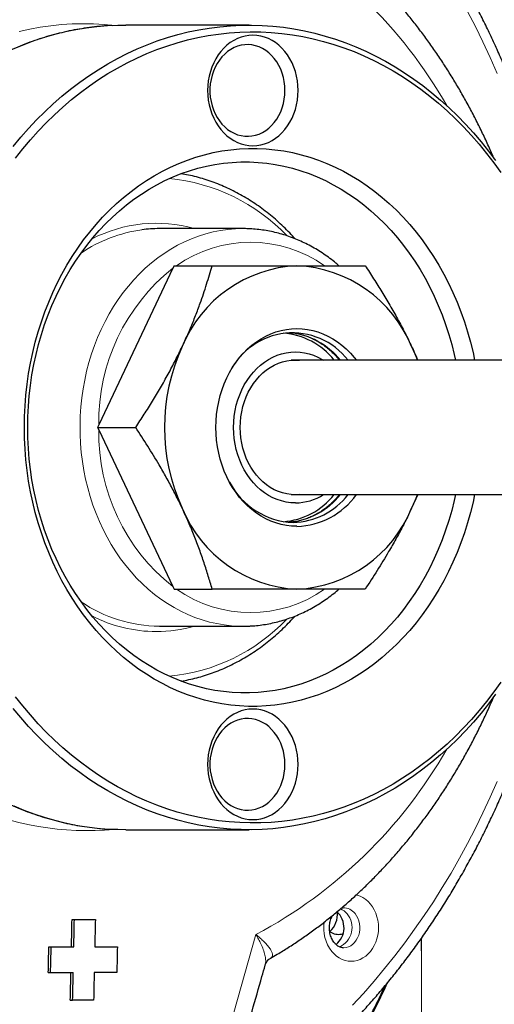
# Model space of a CAD drawing. Units: millimetres. Extents: x 180 to 1986, y 168 to 1461.
# Drawn here: x 1351 to 1387, y 250 to 323 of the extents above; entities that cross this region are included whole.
import ezdxf

# ---------------------------------------------------------------- set-up
doc = ezdxf.new("R2010")
doc.units = ezdxf.units.MM

msp = doc.modelspace()

# ---------------------------------------------------------------- linework, layer by layer
at = {"color": 7, "linetype": 'Continuous', "lineweight": 25}
for p, q in [((1368.472, 322.552), (1359.339, 322.552)), ((1368.013, 307.452), (1361.819, 307.452)), ((1362.908, 304.702), (1362.823, 304.516)), ((1362.908, 304.702), (1365.738, 304.702)), ((1362.823, 304.516), (1357.324, 292.889)), ((1404.365, 297.687), (1371.596, 297.687)), ((1357.324, 292.889), (1357.233, 292.702)), ((1357.233, 292.702), (1360.063, 292.702)), ((1357.233, 292.702), (1357.324, 292.516)), ((1357.324, 292.516), (1362.823, 280.889)), ((1371.596, 287.717), (1404.365, 287.717)), ((1381.002, 287.717), (1380.541, 286.702)), ((1362.823, 280.889), (1362.908, 280.702)), ((1362.908, 280.702), (1365.738, 280.702)), ((1361.819, 277.952), (1368.013, 277.952)), ((1359.339, 262.852), (1368.472, 262.852)), ((1355.341, 256.202), (1355.513, 256.202)), ((1355.513, 256.202), (1357.069, 256.202)), ((1353.617, 254.152), (1353.789, 254.152)), ((1353.789, 254.152), (1355.471, 254.152)), ((1357.027, 254.152), (1358.704, 254.152)), ((1369.667, 252.814), (1369.665, 252.806)), ((1370.069, 253.324), (1370.075, 253.326)), ((1353.576, 252.252), (1353.748, 252.252)), ((1353.748, 252.252), (1355.43, 252.252)), ((1358.663, 252.252), (1356.986, 252.252)), ((1355.211, 250.202), (1355.383, 250.202)), ((1356.94, 250.202), (1355.383, 250.202))]:
    msp.add_line(p, q, dxfattribs=at)
at = {"color": 8, "linetype": 'Continuous', "lineweight": 18}
msp.add_line((1381.275, 247.185), (1381.275, 254.813), dxfattribs=at)
at = {"color": 8, "linetype": 'Continuous', "lineweight": 18, "flags": 128}
for points in [[(1386.882, 318.97), (1386.367, 320.142), (1385.829, 321.299), (1385.269, 322.441), (1384.688, 323.566)], [(1351.038, 320.779), (1351.783, 321.091), (1352.536, 321.374), (1353.296, 321.626), (1354.063, 321.849), (1354.835, 322.041), (1355.611, 322.203), (1356.392, 322.335), (1357.175, 322.435), (1357.961, 322.505), (1358.313, 322.526)], [(1351.427, 322.076), (1352.204, 322.249), (1352.986, 322.393), (1353.772, 322.505), (1354.559, 322.587), (1355.349, 322.637), (1356.139, 322.657), (1356.93, 322.645), (1357.72, 322.602), (1358.466, 322.533)], [(1367.485, 277.966), (1367.183, 277.987), (1366.631, 278.049), (1366.082, 278.142), (1365.537, 278.265), (1364.998, 278.419), (1364.464, 278.603), (1363.939, 278.816), (1363.421, 279.059), (1362.914, 279.33), (1362.417, 279.63), (1361.932, 279.957), (1361.46, 280.31), (1361.001, 280.69), (1360.557, 281.095), (1360.129, 281.525), (1359.718, 281.978), (1359.324, 282.453), (1358.948, 282.951), (1358.591, 283.468), (1358.254, 284.005), (1357.938, 284.56), (1357.643, 285.133), (1357.37, 285.721), (1357.119, 286.324), (1356.891, 286.941), (1356.686, 287.569), (1356.505, 288.209), (1356.348, 288.858), (1356.216, 289.514), (1356.109, 290.178), (1356.027, 290.847), (1355.97, 291.52), (1355.938, 292.195), (1355.931, 292.871), (1355.95, 293.547), (1355.995, 294.222), (1356.065, 294.893), (1356.159, 295.559), (1356.279, 296.22), (1356.424, 296.873), (1356.592, 297.517), (1356.785, 298.151), (1357.002, 298.774), (1357.241, 299.384), (1357.504, 299.979), (1357.788, 300.56), (1358.094, 301.124), (1358.42, 301.67), (1358.767, 302.198), (1359.134, 302.705), (1359.519, 303.192), (1359.922, 303.656), (1360.341, 304.098), (1360.777, 304.515), (1361.229, 304.907), (1361.694, 305.274), (1362.173, 305.615), (1362.664, 305.928), (1363.166, 306.214), (1363.679, 306.471), (1364.2, 306.699), (1364.73, 306.897), (1365.267, 307.066), (1365.809, 307.205), (1366.356, 307.313), (1366.906, 307.39), (1367.459, 307.437), (1368.013, 307.452)], [(1376.141, 249.825), (1376.956, 250.709), (1377.753, 251.617), (1378.532, 252.546), (1379.294, 253.498), (1380.037, 254.471), (1380.761, 255.465), (1381.466, 256.48), (1382.151, 257.514), (1382.816, 258.568), (1383.461, 259.64), (1384.085, 260.731), (1384.688, 261.839), (1385.269, 262.964), (1385.829, 264.105), (1386.367, 265.262), (1386.882, 266.435)], [(1358.264, 262.881), (1357.961, 262.9), (1357.175, 262.969), (1356.392, 263.07), (1355.611, 263.201), (1354.835, 263.363), (1354.063, 263.556), (1353.296, 263.778), (1352.536, 264.031), (1351.783, 264.313), (1351.038, 264.625)], [(1376.419, 258.02), (1376.5, 258), (1376.719, 257.923), (1376.93, 257.816), (1377.13, 257.681), (1377.316, 257.52), (1377.486, 257.335), (1377.638, 257.127), (1377.77, 256.9), (1377.88, 256.656), (1377.967, 256.399), (1378.03, 256.132), (1378.069, 255.857), (1378.081, 255.579), (1378.069, 255.301), (1378.03, 255.027), (1377.967, 254.759), (1377.88, 254.502), (1377.77, 254.258), (1377.638, 254.031), (1377.486, 253.824), (1377.316, 253.638), (1377.13, 253.477), (1376.93, 253.342), (1376.719, 253.236), (1376.5, 253.159), (1376.275, 253.112), (1376.048, 253.097), (1375.82, 253.112), (1375.595, 253.159), (1375.376, 253.236), (1375.165, 253.342), (1374.966, 253.477), (1374.78, 253.638), (1374.61, 253.824), (1374.61, 253.824)], [(1375.453, 254.097), (1375.506, 254.097), (1375.683, 254.116), (1375.855, 254.167), (1376.02, 254.248), (1376.173, 254.358), (1376.311, 254.493), (1376.432, 254.652), (1376.532, 254.83), (1376.611, 255.024), (1376.665, 255.23), (1376.694, 255.444), (1376.697, 255.66), (1376.674, 255.875), (1376.626, 256.084), (1376.554, 256.281), (1376.459, 256.464), (1376.343, 256.628)], [(1368.986, 255.075), (1368.439, 253.15), (1367.891, 251.225), (1367.34, 249.301), (1366.786, 247.376), (1366.231, 245.452), (1365.674, 243.528), (1365.114, 241.604), (1364.552, 239.68)]]:
    msp.add_lwpolyline(points, dxfattribs=at)
at = {"color": 7, "linetype": 'Continuous', "lineweight": 25, "flags": 128}
for points in [[(1350.974, 313.553), (1351.534, 314.23), (1352.111, 314.885), (1352.705, 315.517), (1353.315, 316.125), (1353.941, 316.709), (1354.582, 317.268), (1355.237, 317.802), (1355.907, 318.309), (1356.589, 318.79), (1357.283, 319.244), (1357.99, 319.67), (1358.707, 320.069), (1359.434, 320.438), (1360.171, 320.779), (1360.916, 321.091), (1361.669, 321.374), (1362.429, 321.626), (1363.196, 321.849), (1363.968, 322.041), (1364.744, 322.203), (1365.525, 322.335), (1366.308, 322.435), (1367.094, 322.505), (1367.881, 322.544), (1368.669, 322.551), (1369.457, 322.528), (1370.243, 322.474), (1371.028, 322.389), (1371.81, 322.273), (1372.589, 322.126), (1373.363, 321.949), (1374.132, 321.742), (1374.896, 321.504), (1375.652, 321.236), (1376.402, 320.939), (1377.143, 320.613), (1377.875, 320.257), (1378.597, 319.873), (1379.309, 319.461), (1380.009, 319.021), (1380.698, 318.553), (1381.374, 318.059), (1382.036, 317.538), (1382.685, 316.992), (1383.318, 316.42), (1383.936, 315.824), (1384.539, 315.204), (1385.124, 314.561), (1385.692, 313.894), (1386.242, 313.206), (1386.774, 312.497)], [(1358.313, 322.526), (1358.748, 322.544), (1359.339, 322.552)], [(1351.147, 312.682), (1351.689, 313.371), (1352.25, 314.039), (1352.827, 314.683), (1353.422, 315.305), (1354.032, 315.902), (1354.659, 316.475), (1355.3, 317.023), (1355.956, 317.545), (1356.625, 318.04), (1357.307, 318.509), (1358.001, 318.95), (1358.707, 319.364), (1359.423, 319.749), (1360.149, 320.106), (1360.884, 320.433), (1361.628, 320.732), (1362.379, 321), (1363.137, 321.239), (1363.901, 321.447), (1364.67, 321.625), (1365.443, 321.772), (1366.22, 321.888), (1366.999, 321.974), (1367.781, 322.028), (1368.563, 322.051), (1369.346, 322.044), (1370.128, 322.005), (1370.908, 321.935), (1371.687, 321.834), (1372.462, 321.702), (1373.233, 321.54), (1374, 321.347), (1374.761, 321.123), (1375.515, 320.87), (1376.263, 320.586), (1377.002, 320.273), (1377.733, 319.931), (1378.454, 319.56), (1379.165, 319.161), (1379.865, 318.733), (1380.553, 318.278), (1381.229, 317.796), (1381.891, 317.287), (1382.54, 316.752), (1383.174, 316.192), (1383.792, 315.606), (1384.395, 314.997), (1384.981, 314.364), (1385.55, 313.708), (1386.101, 313.029), (1386.634, 312.329), (1387.148, 311.609)], [(1372.117, 317.702), (1372.105, 318.06), (1372.066, 318.414), (1372.003, 318.763), (1371.915, 319.105), (1371.803, 319.435), (1371.667, 319.752), (1371.51, 320.054), (1371.332, 320.338), (1371.134, 320.601), (1370.918, 320.843), (1370.685, 321.061), (1370.438, 321.253), (1370.178, 321.418), (1369.907, 321.555), (1369.628, 321.663), (1369.342, 321.74), (1369.051, 321.787), (1368.759, 321.802), (1368.466, 321.787), (1368.176, 321.74), (1367.89, 321.663), (1367.61, 321.555), (1367.339, 321.418), (1367.08, 321.253), (1366.832, 321.061), (1366.6, 320.843), (1366.384, 320.601), (1366.186, 320.338), (1366.008, 320.054), (1365.85, 319.752), (1365.715, 319.435), (1365.603, 319.105), (1365.515, 318.763), (1365.451, 318.414), (1365.413, 318.06), (1365.4, 317.702), (1365.413, 317.345), (1365.451, 316.99), (1365.515, 316.641), (1365.603, 316.3), (1365.715, 315.97), (1365.85, 315.652), (1366.008, 315.351), (1366.186, 315.067), (1366.384, 314.803), (1366.6, 314.562), (1366.832, 314.344), (1367.08, 314.152), (1367.339, 313.986), (1367.61, 313.85), (1367.89, 313.742), (1368.176, 313.665), (1368.466, 313.618), (1368.759, 313.602), (1369.051, 313.618), (1369.342, 313.665), (1369.628, 313.742), (1369.907, 313.85), (1370.178, 313.986), (1370.438, 314.152), (1370.685, 314.344), (1370.918, 314.562), (1371.134, 314.803), (1371.332, 315.067), (1371.51, 315.351), (1371.667, 315.652), (1371.803, 315.97), (1371.915, 316.3), (1372.003, 316.641), (1372.066, 316.99), (1372.105, 317.345), (1372.117, 317.702)], [(1371.142, 317.702), (1371.129, 318.03), (1371.091, 318.356), (1371.026, 318.675), (1370.937, 318.984), (1370.823, 319.282), (1370.687, 319.566), (1370.529, 319.831), (1370.35, 320.077), (1370.153, 320.301), (1369.939, 320.5), (1369.711, 320.674), (1369.47, 320.819), (1369.218, 320.936), (1368.958, 321.022), (1368.693, 321.078), (1368.425, 321.101), (1368.156, 321.093), (1367.888, 321.054), (1367.626, 320.983), (1367.37, 320.881), (1367.123, 320.75), (1366.888, 320.591), (1366.666, 320.404), (1366.461, 320.192), (1366.273, 319.957), (1366.104, 319.701), (1365.957, 319.426), (1365.832, 319.135), (1365.73, 318.831), (1365.653, 318.516), (1365.601, 318.194), (1365.575, 317.867), (1365.575, 317.538), (1365.601, 317.211), (1365.653, 316.889), (1365.73, 316.574), (1365.832, 316.27), (1365.957, 315.979), (1366.104, 315.704), (1366.273, 315.448), (1366.461, 315.213), (1366.666, 315.001), (1366.888, 314.814), (1367.123, 314.654), (1367.37, 314.523), (1367.626, 314.422), (1367.888, 314.351), (1368.156, 314.311), (1368.425, 314.303), (1368.693, 314.327), (1368.958, 314.382), (1369.218, 314.469), (1369.47, 314.585), (1369.711, 314.731), (1369.939, 314.904), (1370.153, 315.104), (1370.35, 315.327), (1370.529, 315.573), (1370.687, 315.839), (1370.823, 316.122), (1370.937, 316.42), (1371.026, 316.73), (1371.091, 317.049), (1371.129, 317.374), (1371.142, 317.702)], [(1351.802, 292.702), (1351.815, 293.505), (1351.853, 294.306), (1351.917, 295.105), (1352.006, 295.901), (1352.12, 296.691), (1352.259, 297.476), (1352.423, 298.253), (1352.612, 299.023), (1352.825, 299.782), (1353.062, 300.531), (1353.322, 301.268), (1353.606, 301.992), (1353.912, 302.703), (1354.241, 303.398), (1354.592, 304.077), (1354.964, 304.739), (1355.357, 305.383), (1355.769, 306.008), (1356.202, 306.613), (1356.653, 307.197), (1357.123, 307.759), (1357.61, 308.298), (1358.113, 308.814), (1358.633, 309.306), (1359.168, 309.773), (1359.718, 310.214), (1360.281, 310.629), (1360.856, 311.017), (1361.444, 311.377), (1362.043, 311.709), (1362.651, 312.013), (1363.269, 312.288), (1363.896, 312.533), (1364.529, 312.748), (1365.169, 312.933), (1365.814, 313.088), (1366.464, 313.212), (1367.117, 313.305), (1367.773, 313.367), (1368.43, 313.398), (1369.088, 313.398), (1369.745, 313.367), (1370.4, 313.305), (1371.054, 313.212), (1371.703, 313.088), (1372.349, 312.933), (1372.988, 312.748), (1373.622, 312.533), (1374.248, 312.288), (1374.866, 312.013), (1375.475, 311.709), (1376.074, 311.377), (1376.661, 311.017), (1377.237, 310.629), (1377.8, 310.214), (1378.349, 309.773), (1378.884, 309.306), (1379.404, 308.814), (1379.908, 308.298), (1380.395, 307.759), (1380.865, 307.197), (1381.316, 306.613), (1381.748, 306.008), (1382.161, 305.383), (1382.554, 304.739), (1382.926, 304.077), (1383.276, 303.398), (1383.605, 302.703), (1383.912, 301.992), (1384.195, 301.268), (1384.456, 300.531), (1384.693, 299.782), (1384.906, 299.023), (1385.094, 298.253), (1385.216, 297.687)], [(1352.048, 292.702), (1352.061, 293.486), (1352.099, 294.267), (1352.163, 295.047), (1352.252, 295.823), (1352.366, 296.594), (1352.505, 297.358), (1352.669, 298.116), (1352.858, 298.864), (1353.07, 299.603), (1353.307, 300.332), (1353.567, 301.048), (1353.851, 301.75), (1354.157, 302.439), (1354.485, 303.112), (1354.835, 303.769), (1355.206, 304.408), (1355.597, 305.029), (1356.009, 305.63), (1356.439, 306.211), (1356.888, 306.77), (1357.355, 307.307), (1357.84, 307.821), (1358.34, 308.311), (1358.856, 308.777), (1359.387, 309.217), (1359.932, 309.631), (1360.49, 310.018), (1361.06, 310.378), (1361.641, 310.71), (1362.233, 311.013), (1362.834, 311.288), (1363.443, 311.533), (1364.06, 311.748), (1364.684, 311.933), (1365.313, 312.088), (1365.946, 312.212), (1366.584, 312.305), (1367.223, 312.367), (1367.864, 312.398), (1368.506, 312.398), (1369.147, 312.367), (1369.787, 312.305), (1370.424, 312.212), (1371.058, 312.088), (1371.687, 311.933), (1372.31, 311.748), (1372.927, 311.533), (1373.537, 311.288), (1374.138, 311.013), (1374.729, 310.71), (1375.311, 310.378), (1375.881, 310.018), (1376.438, 309.631), (1376.983, 309.217), (1377.514, 308.777), (1378.03, 308.311), (1378.531, 307.821), (1379.015, 307.307), (1379.482, 306.77), (1379.931, 306.211), (1380.362, 305.63), (1380.773, 305.029), (1381.165, 304.408), (1381.536, 303.769), (1381.886, 303.112), (1382.214, 302.439), (1382.52, 301.75), (1382.803, 301.048), (1383.063, 300.332), (1383.3, 299.603), (1383.513, 298.864), (1383.701, 298.116), (1383.797, 297.687)], [(1372.028, 285.364), (1371.635, 285.379), (1371.244, 285.426), (1370.855, 285.505), (1370.472, 285.614), (1370.096, 285.753), (1369.728, 285.922), (1369.369, 286.12), (1369.022, 286.347), (1368.688, 286.6), (1368.369, 286.88), (1368.065, 287.185), (1367.777, 287.513), (1367.508, 287.864), (1367.259, 288.235), (1367.03, 288.625), (1366.822, 289.033), (1366.637, 289.457), (1366.474, 289.894), (1366.336, 290.343), (1366.222, 290.803), (1366.132, 291.271), (1366.068, 291.744), (1366.03, 292.222), (1366.017, 292.702), (1366.03, 293.182), (1366.068, 293.66), (1366.132, 294.134), (1366.222, 294.602), (1366.336, 295.061), (1366.474, 295.511), (1366.637, 295.948), (1366.822, 296.372), (1367.03, 296.779), (1367.259, 297.17), (1367.508, 297.541), (1367.777, 297.892), (1368.065, 298.22), (1368.369, 298.524), (1368.688, 298.804), (1369.022, 299.058), (1369.369, 299.284), (1369.728, 299.482), (1370.096, 299.652), (1370.472, 299.791), (1370.855, 299.9), (1371.244, 299.978), (1371.635, 300.025), (1372.028, 300.041), (1372.421, 300.025), (1372.813, 299.978), (1373.201, 299.9), (1373.584, 299.791), (1373.96, 299.652), (1374.329, 299.482), (1374.687, 299.284), (1375.034, 299.058), (1375.368, 298.804), (1375.688, 298.524), (1375.992, 298.22), (1376.279, 297.892), (1376.44, 297.687)], [(1371.913, 287.102), (1371.571, 287.118), (1371.23, 287.165), (1370.893, 287.243), (1370.561, 287.351), (1370.238, 287.489), (1369.923, 287.657), (1369.62, 287.853), (1369.329, 288.075), (1369.053, 288.324), (1368.793, 288.597), (1368.551, 288.893), (1368.327, 289.211), (1368.123, 289.548), (1367.941, 289.902), (1367.78, 290.273), (1367.643, 290.656), (1367.53, 291.052), (1367.441, 291.456), (1367.377, 291.868), (1367.339, 292.284), (1367.326, 292.702), (1367.339, 293.121), (1367.377, 293.537), (1367.441, 293.948), (1367.53, 294.353), (1367.643, 294.748), (1367.78, 295.132), (1367.941, 295.502), (1368.123, 295.857), (1368.327, 296.194), (1368.551, 296.511), (1368.793, 296.807), (1369.053, 297.081), (1369.329, 297.329), (1369.62, 297.552), (1369.923, 297.748), (1370.238, 297.915), (1370.561, 298.054), (1370.893, 298.162), (1371.23, 298.24), (1371.571, 298.287), (1371.913, 298.302), (1372.256, 298.287), (1372.597, 298.24), (1372.934, 298.162), (1373.266, 298.054), (1373.589, 297.915), (1373.904, 297.748), (1374.003, 297.687)], [(1380.541, 298.702), (1380.787, 298.15), (1380.97, 297.687)], [(1372.23, 287.717), (1371.913, 287.702), (1371.592, 287.718), (1371.273, 287.764), (1370.957, 287.84), (1370.648, 287.947), (1370.346, 288.083), (1370.054, 288.247), (1369.773, 288.439), (1369.506, 288.657), (1369.253, 288.9), (1369.017, 289.167), (1368.799, 289.455), (1368.6, 289.763), (1368.421, 290.09), (1368.264, 290.432), (1368.129, 290.789), (1368.018, 291.157), (1367.931, 291.535), (1367.868, 291.92), (1367.83, 292.31), (1367.818, 292.702), (1367.83, 293.095), (1367.868, 293.484), (1367.931, 293.87), (1368.018, 294.247), (1368.129, 294.616), (1368.264, 294.972), (1368.421, 295.315), (1368.6, 295.641), (1368.799, 295.95), (1369.017, 296.238), (1369.253, 296.504), (1369.506, 296.747), (1369.773, 296.966), (1370.054, 297.157), (1370.346, 297.322), (1370.648, 297.458), (1370.957, 297.564), (1371.273, 297.641), (1371.592, 297.687), (1371.913, 297.702), (1372.23, 297.687)], [(1385.216, 287.717), (1385.094, 287.151), (1384.906, 286.382), (1384.693, 285.623), (1384.456, 284.874), (1384.195, 284.136), (1383.912, 283.412), (1383.605, 282.702), (1383.276, 282.007), (1382.926, 281.327), (1382.554, 280.665), (1382.161, 280.021), (1381.748, 279.397), (1381.316, 278.792), (1380.865, 278.208), (1380.395, 277.646), (1379.908, 277.106), (1379.404, 276.59), (1378.884, 276.098), (1378.349, 275.632), (1377.8, 275.19), (1377.237, 274.776), (1376.661, 274.388), (1376.074, 274.027), (1375.475, 273.695), (1374.866, 273.392), (1374.248, 273.117), (1373.622, 272.872), (1372.988, 272.657), (1372.349, 272.472), (1371.703, 272.317), (1371.054, 272.193), (1370.4, 272.1), (1369.745, 272.037), (1369.088, 272.006), (1368.43, 272.006), (1367.773, 272.037), (1367.117, 272.1), (1366.464, 272.193), (1365.814, 272.317), (1365.169, 272.472), (1364.529, 272.657), (1363.896, 272.872), (1363.269, 273.117), (1362.651, 273.392), (1362.043, 273.695), (1361.444, 274.027), (1360.856, 274.388), (1360.281, 274.776), (1359.718, 275.19), (1359.168, 275.632), (1358.633, 276.098), (1358.113, 276.59), (1357.61, 277.106), (1357.123, 277.646), (1356.653, 278.208), (1356.202, 278.792), (1355.769, 279.397), (1355.357, 280.021), (1354.964, 280.665), (1354.592, 281.327), (1354.241, 282.007), (1353.912, 282.702), (1353.606, 283.412), (1353.322, 284.136), (1353.062, 284.874), (1352.825, 285.623), (1352.612, 286.382), (1352.423, 287.151), (1352.259, 287.929), (1352.12, 288.713), (1352.006, 289.504), (1351.917, 290.299), (1351.853, 291.098), (1351.815, 291.9), (1351.802, 292.702)], [(1383.797, 287.717), (1383.701, 287.289), (1383.513, 286.54), (1383.3, 285.801), (1383.063, 285.073), (1382.803, 284.357), (1382.52, 283.654), (1382.214, 282.966), (1381.886, 282.292), (1381.536, 281.636), (1381.165, 280.997), (1380.773, 280.376), (1380.362, 279.775), (1379.931, 279.194), (1379.482, 278.635), (1379.015, 278.097), (1378.531, 277.583), (1378.03, 277.093), (1377.514, 276.628), (1376.983, 276.188), (1376.438, 275.774), (1375.881, 275.387), (1375.311, 275.027), (1374.729, 274.695), (1374.138, 274.392), (1373.537, 274.117), (1372.927, 273.872), (1372.31, 273.657), (1371.687, 273.472), (1371.058, 273.317), (1370.424, 273.193), (1369.787, 273.1), (1369.147, 273.037), (1368.506, 273.006), (1367.864, 273.006), (1367.223, 273.037), (1366.584, 273.1), (1365.946, 273.193), (1365.313, 273.317), (1364.684, 273.472), (1364.06, 273.657), (1363.443, 273.872), (1362.834, 274.117), (1362.233, 274.392), (1361.641, 274.695), (1361.06, 275.027), (1360.49, 275.387), (1359.932, 275.774), (1359.387, 276.188), (1358.856, 276.628), (1358.34, 277.093), (1357.84, 277.583), (1357.355, 278.097), (1356.888, 278.635), (1356.439, 279.194), (1356.009, 279.775), (1355.597, 280.376), (1355.206, 280.997), (1354.835, 281.636), (1354.485, 282.292), (1354.157, 282.966), (1353.851, 283.654), (1353.567, 284.357), (1353.307, 285.073), (1353.07, 285.801), (1352.858, 286.54), (1352.669, 287.289), (1352.505, 288.046), (1352.366, 288.811), (1352.252, 289.582), (1352.163, 290.358), (1352.099, 291.137), (1352.061, 291.919), (1352.048, 292.702)], [(1380.97, 287.717), (1380.787, 287.254), (1380.541, 286.702)], [(1387.148, 273.796), (1386.634, 273.075), (1386.101, 272.375), (1385.55, 271.697), (1384.981, 271.041), (1384.395, 270.408), (1383.792, 269.798), (1383.174, 269.213), (1382.54, 268.653), (1381.891, 268.118), (1381.229, 267.609), (1380.553, 267.127), (1379.865, 266.672), (1379.165, 266.244), (1378.454, 265.845), (1377.733, 265.474), (1377.002, 265.131), (1376.263, 264.818), (1375.515, 264.535), (1374.761, 264.282), (1374, 264.058), (1373.233, 263.865), (1372.462, 263.703), (1371.687, 263.571), (1370.908, 263.47), (1370.128, 263.4), (1369.346, 263.361), (1368.563, 263.353), (1367.781, 263.377), (1366.999, 263.431), (1366.22, 263.516), (1365.443, 263.633), (1364.67, 263.78), (1363.901, 263.958), (1363.137, 264.166), (1362.379, 264.405), (1361.628, 264.673), (1360.884, 264.971), (1360.149, 265.299), (1359.423, 265.656), (1358.707, 266.041), (1358.001, 266.454), (1357.307, 266.896), (1356.625, 267.364), (1355.956, 267.86), (1355.3, 268.382), (1354.659, 268.93), (1354.032, 269.502), (1353.422, 270.1), (1352.827, 270.721), (1352.25, 271.366), (1351.689, 272.033), (1351.147, 272.723)], [(1363.48, 273.878), (1363.463, 273.872), (1363.453, 273.868)], [(1386.774, 272.908), (1386.242, 272.199), (1385.692, 271.51), (1385.124, 270.844), (1384.539, 270.201), (1383.936, 269.58), (1383.318, 268.984), (1382.685, 268.413), (1382.036, 267.866), (1381.374, 267.346), (1380.698, 266.851), (1380.009, 266.384), (1379.309, 265.944), (1378.597, 265.532), (1377.875, 265.148), (1377.143, 264.792), (1376.402, 264.466), (1375.652, 264.168), (1374.896, 263.901), (1374.132, 263.663), (1373.363, 263.456), (1372.589, 263.278), (1371.81, 263.132), (1371.028, 263.016), (1370.243, 262.931), (1369.457, 262.877), (1368.669, 262.853), (1367.881, 262.861), (1367.094, 262.9), (1366.308, 262.969), (1365.525, 263.07), (1364.744, 263.201), (1363.968, 263.363), (1363.196, 263.556), (1362.429, 263.778), (1361.669, 264.031), (1360.916, 264.313), (1360.171, 264.625), (1359.434, 264.966), (1358.707, 265.336), (1357.99, 265.734), (1357.283, 266.161), (1356.589, 266.614), (1355.907, 267.095), (1355.237, 267.603), (1354.582, 268.136), (1353.941, 268.695), (1353.315, 269.279), (1352.705, 269.888), (1352.111, 270.519), (1351.534, 271.174), (1350.974, 271.852)], [(1372.117, 267.702), (1372.105, 268.06), (1372.066, 268.414), (1372.003, 268.763), (1371.915, 269.105), (1371.803, 269.435), (1371.667, 269.752), (1371.51, 270.054), (1371.332, 270.338), (1371.134, 270.601), (1370.918, 270.843), (1370.685, 271.061), (1370.438, 271.253), (1370.178, 271.418), (1369.907, 271.555), (1369.628, 271.663), (1369.342, 271.74), (1369.051, 271.787), (1368.759, 271.802), (1368.466, 271.787), (1368.176, 271.74), (1367.89, 271.663), (1367.61, 271.555), (1367.339, 271.418), (1367.08, 271.253), (1366.832, 271.061), (1366.6, 270.843), (1366.384, 270.601), (1366.186, 270.338), (1366.008, 270.054), (1365.85, 269.752), (1365.715, 269.435), (1365.603, 269.105), (1365.515, 268.763), (1365.451, 268.414), (1365.413, 268.06), (1365.4, 267.702), (1365.413, 267.345), (1365.451, 266.99), (1365.515, 266.641), (1365.603, 266.3), (1365.715, 265.97), (1365.85, 265.652), (1366.008, 265.351), (1366.186, 265.067), (1366.384, 264.803), (1366.6, 264.562), (1366.832, 264.344), (1367.08, 264.152), (1367.339, 263.986), (1367.61, 263.85), (1367.89, 263.742), (1368.176, 263.665), (1368.466, 263.618), (1368.759, 263.602), (1369.051, 263.618), (1369.342, 263.665), (1369.628, 263.742), (1369.907, 263.85), (1370.178, 263.986), (1370.438, 264.152), (1370.685, 264.344), (1370.918, 264.562), (1371.134, 264.803), (1371.332, 265.067), (1371.51, 265.351), (1371.667, 265.652), (1371.803, 265.97), (1371.915, 266.3), (1372.003, 266.641), (1372.066, 266.99), (1372.105, 267.345), (1372.117, 267.702)], [(1371.142, 267.702), (1371.129, 268.03), (1371.091, 268.356), (1371.026, 268.675), (1370.937, 268.984), (1370.823, 269.282), (1370.687, 269.566), (1370.529, 269.831), (1370.35, 270.077), (1370.153, 270.301), (1369.939, 270.5), (1369.711, 270.674), (1369.47, 270.819), (1369.218, 270.936), (1368.958, 271.022), (1368.693, 271.078), (1368.425, 271.101), (1368.156, 271.093), (1367.888, 271.054), (1367.626, 270.983), (1367.37, 270.881), (1367.123, 270.75), (1366.888, 270.591), (1366.666, 270.404), (1366.461, 270.192), (1366.273, 269.957), (1366.104, 269.701), (1365.957, 269.426), (1365.832, 269.135), (1365.73, 268.831), (1365.653, 268.516), (1365.601, 268.194), (1365.575, 267.867), (1365.575, 267.538), (1365.601, 267.211), (1365.653, 266.889), (1365.73, 266.574), (1365.832, 266.27), (1365.957, 265.979), (1366.104, 265.704), (1366.273, 265.448), (1366.461, 265.213), (1366.666, 265.001), (1366.888, 264.814), (1367.123, 264.654), (1367.37, 264.523), (1367.626, 264.422), (1367.888, 264.351), (1368.156, 264.311), (1368.425, 264.303), (1368.693, 264.327), (1368.958, 264.382), (1369.218, 264.469), (1369.47, 264.585), (1369.711, 264.731), (1369.939, 264.904), (1370.153, 265.104), (1370.35, 265.327), (1370.529, 265.573), (1370.687, 265.839), (1370.823, 266.122), (1370.937, 266.42), (1371.026, 266.73), (1371.091, 267.049), (1371.129, 267.374), (1371.142, 267.702)], [(1359.339, 262.852), (1358.748, 262.861), (1358.264, 262.881)], [(1355.299, 254.152), (1355.304, 254.409), (1355.309, 254.665), (1355.315, 254.921), (1355.32, 255.177), (1355.325, 255.434), (1355.33, 255.69), (1355.336, 255.946), (1355.341, 256.202)], [(1355.471, 254.152), (1355.476, 254.409), (1355.482, 254.665), (1355.487, 254.921), (1355.492, 255.177), (1355.497, 255.434), (1355.503, 255.69), (1355.508, 255.946), (1355.513, 256.202)], [(1357.069, 256.202), (1357.064, 255.946), (1357.059, 255.69), (1357.054, 255.434), (1357.049, 255.177), (1357.043, 254.921), (1357.038, 254.665), (1357.033, 254.409), (1357.027, 254.152)], [(1353.576, 252.252), (1353.581, 252.49), (1353.587, 252.727), (1353.592, 252.965), (1353.597, 253.202), (1353.602, 253.44), (1353.607, 253.677), (1353.612, 253.915), (1353.617, 254.152)], [(1353.748, 252.252), (1353.754, 252.49), (1353.759, 252.727), (1353.764, 252.965), (1353.769, 253.202), (1353.774, 253.44), (1353.779, 253.677), (1353.784, 253.915), (1353.789, 254.152)], [(1358.704, 254.152), (1358.699, 253.915), (1358.694, 253.677), (1358.689, 253.44), (1358.684, 253.202), (1358.679, 252.965), (1358.674, 252.727), (1358.669, 252.49), (1358.663, 252.252)], [(1355.211, 250.202), (1355.217, 250.459), (1355.223, 250.715), (1355.229, 250.971), (1355.235, 251.227), (1355.241, 251.484), (1355.246, 251.74), (1355.252, 251.996), (1355.258, 252.252)], [(1355.383, 250.202), (1355.389, 250.459), (1355.395, 250.715), (1355.401, 250.971), (1355.407, 251.227), (1355.413, 251.484), (1355.419, 251.74), (1355.424, 251.996), (1355.43, 252.252)], [(1356.986, 252.252), (1356.981, 251.996), (1356.975, 251.74), (1356.969, 251.484), (1356.963, 251.227), (1356.958, 250.971), (1356.952, 250.715), (1356.946, 250.459), (1356.94, 250.202)]]:
    msp.add_lwpolyline(points, dxfattribs=at)
at = {"color": 8, "linetype": 'Continuous', "lineweight": 18}
for centre, radius, start, end in [((1352.243, 298.921), 35.592, 29.74378, 61.93853), ((1361.261, 297.402), 13.823, 43.48021, 84.62482), ((1361.582, 297.495), 10.354, 74.08351, 117.3735), ((1361.962, 296.868), 10.597, 97.79916, 124.13428), ((1368.587, 296.884), 9.558, 54.87893, 125.12107), ((1371.858, 293.129), 14.535, 128.42947, 180.94805), ((1371.007, 294.384), 5.378, 37.89427, 85.22761), ((1371.824, 292.259), 14.502, 178.98717, 231.63531), ((1371.021, 290.995), 5.352, 274.64745, 322.23067), ((1368.587, 288.52), 9.558, 234.87893, 305.12107), ((1361.899, 288.405), 10.453, 235.74773, 269.56048), ((1361.629, 288.072), 10.52, 242.81016, 269.78356), ((1361.281, 287.959), 13.778, 275.30756, 316.46357), ((1361.58, 287.851), 10.299, 270.05274, 286.02118), ((1356.529, 284.969), 22.183, 217.31842, 275.00902), ((1352.243, 286.483), 35.592, 298.06147, 330.25622), ((1374.543, 255.598), 1.578, 293.72182, 40.14663), ((1374.831, 255.885), 1.173, 38.49018, 69.07024), ((1375.463, 255.952), 1.11, 37.51956, 90.55603), ((1376.86, 255.571), 2.849, 171.20082, 217.83135)]:
    msp.add_arc(centre, radius, start, end, dxfattribs=at)
at = {"color": 7, "linetype": 'Continuous', "lineweight": 25}
for centre, radius, start, end in [((1361.819, 297.532), 9.92, 90.00338, 97.50144), ((1372.483, 295.018), 9.695, 92.68818, 157.66535), ((1371.573, 295.018), 9.695, 22.33451, 87.31197), ((1371.708, 294.514), 5.198, 37.62382, 154.25738), ((1370.624, 294.405), 5.306, 38.22422, 85.80242), ((1376.47, 292.702), 14.277, 155.1488, 204.8512), ((1371.98, 291.25), 5.603, 207.84639, 267.56376), ((1370.624, 291), 5.306, 274.19758, 321.77578), ((1371.617, 290.968), 5.317, 271.33665, 322.31254), ((1371.892, 291.036), 3.933, 270.31951, 302.4743), ((1371.88, 290.952), 5.591, 271.51608, 324.64414), ((1372.483, 290.387), 9.695, 202.33465, 267.31182), ((1371.573, 290.386), 9.695, 272.68803, 337.66549), ((1368.013, 287.853), 9.901, 266.94481, 273.07324), ((1373.403, 256.539), 1.629, 310.55148, 7.6734), ((1373.912, 255.582), 1.611, 309.15218, 47.44018)]:
    msp.add_arc(centre, radius, start, end, dxfattribs=at)
for points, knots in [([(1378.603, 334.083), (1378.259, 334.794), (1377.517, 336.326), (1376.294, 338.619), (1374.953, 340.97), (1373.546, 343.264), (1372.076, 345.497), (1370.559, 347.647), (1368.998, 349.713), (1367.396, 351.697), (1365.741, 353.616), (1364.035, 355.466), (1362.263, 357.262), (1360.426, 359.001), (1358.522, 360.679), (1356.573, 362.278), (1354.58, 363.794), (1352.565, 365.215), (1350.528, 366.54), (1348.473, 367.773), (1346.385, 368.922), (1344.268, 369.986), (1342.104, 370.974), (1339.892, 371.88), (1337.636, 372.702), (1335.357, 373.431), (1333.059, 374.065), (1330.763, 374.6), (1328.47, 375.037), (1326.181, 375.379), (1323.884, 375.628), (1321.582, 375.785), (1319.255, 375.849), (1316.906, 375.818), (1314.537, 375.687), (1312.171, 375.458), (1309.815, 375.132), (1307.487, 374.711), (1305.19, 374.198), (1302.926, 373.596), (1300.678, 372.903), (1298.451, 372.119), (1296.226, 371.236), (1294.006, 370.252), (1291.793, 369.164), (1289.611, 367.984), (1287.464, 366.714), (1285.379, 365.369), (1283.355, 363.955), (1281.394, 362.475), (1279.473, 360.915), (1277.596, 359.279), (1275.748, 357.551), (1273.932, 355.729), (1272.15, 353.813), (1270.423, 351.823), (1268.754, 349.762), (1267.164, 347.657), (1265.652, 345.514), (1264.216, 343.336), (1262.84, 341.1), (1261.526, 338.811), (1260.264, 336.447), (1259.057, 334.009), (1257.908, 331.497), (1256.829, 328.937), (1255.824, 326.335), (1254.892, 323.694), (1254.038, 321.016), (1253.254, 318.307), (1252.796, 316.475), (1252.567, 315.56)], [0, 0, 0, 0, 0.012631, 0.027222, 0.041826, 0.056434, 0.071038, 0.085629, 0.099817, 0.114018, 0.128222, 0.142423, 0.156611, 0.171209, 0.18582, 0.200435, 0.215046, 0.229644, 0.24388, 0.258128, 0.27238, 0.286628, 0.300864, 0.315508, 0.330165, 0.344826, 0.359482, 0.374126, 0.388463, 0.402811, 0.417163, 0.431512, 0.445848, 0.460597, 0.475358, 0.490123, 0.504884, 0.519633, 0.534043, 0.548466, 0.562893, 0.577316, 0.591726, 0.606559, 0.621406, 0.636257, 0.651103, 0.665936, 0.680275, 0.694627, 0.708983, 0.723334, 0.737673, 0.752435, 0.76721, 0.781989, 0.796764, 0.811525, 0.825764, 0.840015, 0.854269, 0.86852, 0.882758, 0.897413, 0.912081, 0.926753, 0.941421, 0.956076, 0.970716, 0.98536, 1, 1, 1, 1]), ([(1390.788, 309.383), (1390.733, 309.607), (1390.579, 310.239), (1390.302, 311.269), (1389.957, 312.473), (1389.591, 313.667), (1389.203, 314.852), (1388.793, 316.026), (1388.363, 317.189), (1387.912, 318.34), (1387.44, 319.479), (1386.947, 320.605), (1386.435, 321.718), (1385.902, 322.817), (1385.35, 323.901), (1384.779, 324.971), (1384.188, 326.025), (1383.578, 327.064), (1382.95, 328.086), (1382.303, 329.091), (1381.639, 330.079), (1380.957, 331.048), (1380.257, 332), (1379.541, 332.933), (1378.807, 333.846), (1378.058, 334.74), (1377.292, 335.613), (1376.511, 336.466), (1375.715, 337.299), (1374.904, 338.109), (1374.078, 338.898), (1373.239, 339.665), (1372.386, 340.409), (1371.519, 341.131), (1370.64, 341.829), (1369.748, 342.504), (1368.845, 343.155), (1367.93, 343.781), (1367.024, 344.372), (1366.417, 344.742), (1366.124, 344.921)], [0, 0, 0, 0, 0.014697, 0.041399, 0.068102, 0.094804, 0.121506, 0.148208, 0.174909, 0.20161, 0.22831, 0.255009, 0.281708, 0.308406, 0.335103, 0.361799, 0.388494, 0.415187, 0.441879, 0.468568, 0.495256, 0.521942, 0.548625, 0.575306, 0.601985, 0.62866, 0.655332, 0.682001, 0.708666, 0.735327, 0.761984, 0.788636, 0.815284, 0.841927, 0.868565, 0.895198, 0.921825, 0.948446, 0.975062, 1, 1, 1, 1]), ([(1386.654, 312.638), (1386.629, 312.699), (1386.467, 313.089), (1386.148, 313.797), (1385.695, 314.76), (1385.221, 315.709), (1384.727, 316.643), (1384.214, 317.562), (1383.681, 318.465), (1383.129, 319.352), (1382.559, 320.221), (1381.971, 321.073), (1381.364, 321.906), (1380.741, 322.721), (1380.1, 323.517), (1379.442, 324.293), (1378.769, 325.048), (1378.08, 325.783), (1377.375, 326.496), (1376.655, 327.188), (1375.922, 327.858), (1375.174, 328.504), (1374.413, 329.128), (1373.639, 329.728), (1372.852, 330.305), (1372.054, 330.857), (1371.244, 331.384), (1370.583, 331.793), (1370.189, 332.018), (1370.072, 332.085)], [0, 0, 0, 0, 0.007153, 0.046335, 0.085515, 0.124689, 0.163858, 0.203023, 0.24218, 0.28133, 0.320473, 0.359607, 0.39873, 0.437842, 0.476942, 0.516028, 0.555101, 0.594157, 0.633197, 0.672219, 0.711222, 0.750205, 0.789166, 0.828105, 0.867021, 0.905913, 0.944781, 0.983623, 1, 1, 1, 1]), ([(1358.296, 322.525), (1358.051, 322.51), (1357.555, 322.48), (1356.81, 322.399), (1356.063, 322.292), (1355.319, 322.157), (1354.579, 321.995), (1353.843, 321.806), (1353.112, 321.589), (1352.387, 321.345), (1351.669, 321.075), (1350.957, 320.778), (1350.253, 320.455), (1349.558, 320.107), (1348.872, 319.732), (1348.195, 319.332), (1347.529, 318.908), (1346.874, 318.458), (1346.23, 317.985), (1345.599, 317.488), (1344.98, 316.968), (1344.375, 316.425), (1343.784, 315.86), (1343.207, 315.273), (1342.646, 314.666), (1342.1, 314.037), (1341.57, 313.389), (1341.056, 312.721), (1340.56, 312.035), (1340.081, 311.33), (1339.621, 310.608), (1339.179, 309.869), (1338.755, 309.115), (1338.351, 308.345), (1337.967, 307.56), (1337.602, 306.762), (1337.258, 305.95), (1336.935, 305.126), (1336.632, 304.29), (1336.351, 303.444), (1336.091, 302.588), (1335.853, 301.722), (1335.636, 300.848), (1335.442, 299.967), (1335.27, 299.078), (1335.121, 298.184), (1334.994, 297.285), (1334.89, 296.381), (1334.809, 295.474), (1334.751, 294.564), (1334.714, 293.64), (1334.709, 293.019), (1334.707, 292.702)], [0, 0, 0, 0, 0.019472, 0.039342, 0.059214, 0.079088, 0.098967, 0.11885, 0.138739, 0.158633, 0.178535, 0.198444, 0.21836, 0.238284, 0.258216, 0.278157, 0.298106, 0.318063, 0.338027, 0.358, 0.37798, 0.397967, 0.417961, 0.437961, 0.457967, 0.477979, 0.497996, 0.518017, 0.538043, 0.558073, 0.578106, 0.598142, 0.618181, 0.638222, 0.658266, 0.678311, 0.698358, 0.718406, 0.738456, 0.758507, 0.778558, 0.79861, 0.818663, 0.838717, 0.85877, 0.878824, 0.898879, 0.918934, 0.938989, 0.959044, 0.979099, 1, 1, 1, 1]), ([(1371.897, 306.692), (1371.762, 306.84), (1371.479, 307.151), (1371.029, 307.598), (1370.552, 308.04), (1370.061, 308.459), (1369.557, 308.854), (1369.041, 309.226), (1368.513, 309.574), (1367.975, 309.897), (1367.428, 310.194), (1366.871, 310.466), (1366.306, 310.712), (1365.734, 310.931), (1365.156, 311.123), (1364.572, 311.288), (1363.998, 311.425), (1363.617, 311.492), (1363.435, 311.524)], [0, 0, 0, 0, 0.057516, 0.120826, 0.184118, 0.247391, 0.310643, 0.373872, 0.437078, 0.500259, 0.563413, 0.62654, 0.689642, 0.752716, 0.815764, 0.878788, 0.941789, 1, 1, 1, 1]), ([(1375.146, 304.702), (1375.073, 304.766), (1374.856, 304.955), (1374.48, 305.244), (1374.019, 305.572), (1373.546, 305.875), (1373.063, 306.152), (1372.571, 306.404), (1372.07, 306.629), (1371.562, 306.828), (1371.047, 307), (1370.526, 307.145), (1370.001, 307.263), (1369.472, 307.353), (1368.941, 307.415), (1368.454, 307.447), (1368.145, 307.451), (1368.013, 307.452)], [0, 0, 0, 0, 0.035581, 0.106241, 0.176831, 0.247346, 0.317782, 0.388137, 0.458408, 0.528598, 0.598709, 0.668746, 0.738716, 0.808626, 0.878486, 0.948307, 1, 1, 1, 1]), ([(1363.515, 298.702), (1363.582, 298.845), (1363.794, 299.299), (1364.13, 300.064), (1364.509, 300.995), (1364.917, 302.084), (1365.337, 303.324), (1365.604, 304.243), (1365.738, 304.702)], [0, 0, 0, 0, 0.0700605, 0.223617, 0.3772786, 0.5308605, 0.7654082, 1, 1, 1, 1]), ([(1365.738, 304.702), (1366.144, 304.702), (1366.957, 304.702), (1368.155, 304.702), (1369.333, 304.702), (1370.368, 304.702), (1371.267, 304.702), (1371.774, 304.702), (1372.028, 304.702)], [0, 0, 0, 0, 0.183727, 0.367438, 0.552787, 0.738116, 0.868936, 1, 1, 1, 1]), ([(1372.028, 304.702), (1372.382, 304.702), (1373.089, 304.702), (1374.091, 304.702), (1375.049, 304.702), (1376.06, 304.702), (1376.716, 304.702), (1377.089, 304.702)], [0, 0, 0, 0, 0.1864726, 0.3729534, 0.5619817, 0.7510306, 1, 1, 1, 1]), ([(1377.089, 304.702), (1377.301, 304.379), (1377.726, 303.733), (1378.339, 302.753), (1378.933, 301.758), (1379.502, 300.749), (1380.045, 299.727), (1380.376, 299.044), (1380.541, 298.702)], [0, 0, 0, 0, 0.165114, 0.330274, 0.495349, 0.663542, 0.83184, 1, 1, 1, 1]), ([(1371.559, 299.733), (1371.581, 299.732), (1371.721, 299.724), (1371.979, 299.683), (1372.33, 299.608), (1372.677, 299.503), (1373.018, 299.372), (1373.351, 299.215), (1373.675, 299.032), (1373.99, 298.825), (1374.293, 298.593), (1374.585, 298.339), (1374.861, 298.062), (1375.06, 297.844), (1375.162, 297.712), (1375.181, 297.687)], [0, 0, 0, 0, 0.016193, 0.104454, 0.192651, 0.280738, 0.368677, 0.456451, 0.544041, 0.631452, 0.718691, 0.805769, 0.892706, 0.97952, 1, 1, 1, 1]), ([(1360.063, 292.702), (1360.275, 293.025), (1360.7, 293.671), (1361.313, 294.652), (1361.908, 295.647), (1362.476, 296.656), (1363.019, 297.678), (1363.35, 298.361), (1363.515, 298.702)], [0, 0, 0, 0, 0.165114, 0.330274, 0.495348, 0.6635396, 0.8318393, 1, 1, 1, 1]), ([(1380.541, 298.702), (1380.608, 298.56), (1380.767, 298.221), (1380.914, 297.883), (1380.998, 297.687)], [0, 0, 0, 0, 0.420137, 1, 1, 1, 1]), ([(1334.707, 292.702), (1334.707, 292.541), (1334.709, 292.075), (1334.73, 291.306), (1334.776, 290.395), (1334.846, 289.487), (1334.938, 288.581), (1335.054, 287.679), (1335.191, 286.782), (1335.352, 285.891), (1335.535, 285.005), (1335.74, 284.127), (1335.967, 283.257), (1336.216, 282.396), (1336.486, 281.544), (1336.778, 280.703), (1337.091, 279.872), (1337.425, 279.054), (1337.779, 278.249), (1338.154, 277.456), (1338.548, 276.678), (1338.962, 275.916), (1339.395, 275.168), (1339.846, 274.437), (1340.316, 273.723), (1340.804, 273.027), (1341.309, 272.35), (1341.831, 271.691), (1342.37, 271.052), (1342.924, 270.433), (1343.494, 269.835), (1344.078, 269.259), (1344.677, 268.704), (1345.29, 268.172), (1345.916, 267.663), (1346.554, 267.177), (1347.205, 266.716), (1347.866, 266.278), (1348.538, 265.866), (1349.221, 265.478), (1349.913, 265.116), (1350.613, 264.78), (1351.322, 264.471), (1352.038, 264.187), (1352.76, 263.93), (1353.489, 263.7), (1354.223, 263.497), (1354.962, 263.322), (1355.705, 263.174), (1356.451, 263.053), (1357.2, 262.961), (1357.799, 262.905), (1358.148, 262.889), (1358.247, 262.885)], [0, 0, 0, 0, 0.010669, 0.03075, 0.050832, 0.070915, 0.090997, 0.11108, 0.131163, 0.151246, 0.171329, 0.191412, 0.211495, 0.231577, 0.25166, 0.271742, 0.291824, 0.311905, 0.331985, 0.352065, 0.372143, 0.392219, 0.412294, 0.432367, 0.452438, 0.472506, 0.49257, 0.512632, 0.532689, 0.552742, 0.57279, 0.592833, 0.61287, 0.632901, 0.652926, 0.672943, 0.692954, 0.712956, 0.73295, 0.752936, 0.772914, 0.792883, 0.812844, 0.832796, 0.852741, 0.872677, 0.892606, 0.912527, 0.932443, 0.952353, 0.972258, 0.992159, 1, 1, 1, 1]), ([(1363.515, 286.702), (1363.447, 286.845), (1363.23, 287.299), (1362.842, 288.064), (1362.34, 288.995), (1361.718, 290.084), (1360.965, 291.324), (1360.364, 292.243), (1360.063, 292.702)], [0, 0, 0, 0, 0.0700606, 0.2236184, 0.3772786, 0.5308603, 0.7654072, 1, 1, 1, 1]), ([(1375.181, 287.717), (1375.127, 287.651), (1374.991, 287.481), (1374.753, 287.231), (1374.472, 286.963), (1374.177, 286.719), (1373.871, 286.498), (1373.554, 286.301), (1373.228, 286.128), (1372.894, 285.981), (1372.552, 285.861), (1372.205, 285.767), (1371.867, 285.7), (1371.644, 285.679), (1371.538, 285.669)], [0, 0, 0, 0, 0.054711, 0.140816, 0.227007, 0.313306, 0.399735, 0.486314, 0.573062, 0.659995, 0.747116, 0.834429, 0.921916, 1, 1, 1, 1]), ([(1365.738, 280.702), (1365.645, 281.025), (1365.459, 281.671), (1365.144, 282.652), (1364.798, 283.647), (1364.412, 284.656), (1363.988, 285.678), (1363.673, 286.361), (1363.515, 286.702)], [0, 0, 0, 0, 0.165114, 0.330274, 0.495349, 0.663541, 0.83184, 1, 1, 1, 1]), ([(1380.541, 286.702), (1380.473, 286.56), (1380.256, 286.106), (1379.868, 285.341), (1379.366, 284.409), (1378.744, 283.321), (1377.991, 282.081), (1377.389, 281.162), (1377.089, 280.702)], [0, 0, 0, 0, 0.07006, 0.223617, 0.377277, 0.53086, 0.765407, 1, 1, 1, 1]), ([(1372.028, 280.702), (1371.775, 280.702), (1371.267, 280.702), (1370.372, 280.702), (1369.343, 280.702), (1368.17, 280.702), (1366.968, 280.702), (1366.148, 280.702), (1365.738, 280.702)], [0, 0, 0, 0, 0.130816, 0.261883, 0.445472, 0.629078, 0.814532, 1, 1, 1, 1]), ([(1368.561, 277.97), (1368.628, 277.973), (1368.873, 277.983), (1369.294, 278.029), (1369.823, 278.108), (1370.349, 278.217), (1370.87, 278.352), (1371.385, 278.515), (1371.895, 278.704), (1372.397, 278.919), (1372.891, 279.161), (1373.376, 279.428), (1373.85, 279.721), (1374.314, 280.038), (1374.748, 280.364), (1375.021, 280.595), (1375.148, 280.702)], [0, 0, 0, 0, 0.028399, 0.103552, 0.178721, 0.253916, 0.329151, 0.404438, 0.479786, 0.555204, 0.6307, 0.706276, 0.781935, 0.857679, 0.933506, 1, 1, 1, 1]), ([(1377.089, 280.702), (1376.716, 280.702), (1376.064, 280.702), (1375.06, 280.702), (1374.108, 280.702), (1373.102, 280.702), (1372.386, 280.702), (1372.028, 280.702)], [0, 0, 0, 0, 0.24897, 0.435571, 0.622152, 0.811082, 1, 1, 1, 1]), ([(1363.453, 273.883), (1363.638, 273.916), (1364.02, 273.985), (1364.595, 274.123), (1365.179, 274.289), (1365.756, 274.482), (1366.328, 274.702), (1366.891, 274.948), (1367.447, 275.221), (1367.994, 275.519), (1368.531, 275.842), (1369.057, 276.19), (1369.572, 276.562), (1370.075, 276.958), (1370.566, 277.377), (1371.042, 277.819), (1371.486, 278.261), (1371.763, 278.566), (1371.891, 278.707)], [0, 0, 0, 0, 0.0590359, 0.1221599, 0.1852979, 0.2484549, 0.3116327, 0.374834, 0.4380586, 0.5013089, 0.5645854, 0.6278873, 0.6912149, 0.7545661, 0.8179418, 0.8813399, 0.9447581, 1, 1, 1, 1]), ([(1366.124, 240.484), (1366.404, 240.655), (1366.997, 241.015), (1367.889, 241.596), (1368.804, 242.221), (1369.708, 242.871), (1370.599, 243.544), (1371.478, 244.241), (1372.345, 244.961), (1373.198, 245.703), (1374.038, 246.469), (1374.864, 247.256), (1375.675, 248.066), (1376.472, 248.896), (1377.253, 249.748), (1378.019, 250.62), (1378.769, 251.512), (1379.503, 252.424), (1380.22, 253.356), (1380.92, 254.306), (1381.603, 255.274), (1382.268, 256.261), (1382.916, 257.264), (1383.545, 258.285), (1384.155, 259.322), (1384.747, 260.375), (1385.319, 261.444), (1385.872, 262.528), (1386.406, 263.626), (1386.919, 264.737), (1387.413, 265.863), (1387.886, 267.001), (1388.338, 268.151), (1388.769, 269.313), (1389.18, 270.486), (1389.569, 271.67), (1389.937, 272.864), (1390.283, 274.067), (1390.567, 275.12), (1390.727, 275.774), (1390.788, 276.022)], [0, 0, 0, 0, 0.023775, 0.050373, 0.076977, 0.103587, 0.130203, 0.156825, 0.183452, 0.210084, 0.236721, 0.263363, 0.29001, 0.316661, 0.343316, 0.369975, 0.396639, 0.423305, 0.449975, 0.476647, 0.503323, 0.530001, 0.556682, 0.583365, 0.61005, 0.636737, 0.663426, 0.690116, 0.716808, 0.743501, 0.770194, 0.79689, 0.823585, 0.850282, 0.87698, 0.903678, 0.930377, 0.957076, 0.983775, 1, 1, 1, 1]), ([(1370.072, 253.32), (1370.238, 253.416), (1370.681, 253.671), (1371.389, 254.113), (1372.195, 254.643), (1372.99, 255.198), (1373.772, 255.778), (1374.543, 256.381), (1375.3, 257.007), (1376.044, 257.657), (1376.775, 258.329), (1377.491, 259.023), (1378.192, 259.739), (1378.877, 260.475), (1379.547, 261.233), (1380.201, 262.011), (1380.838, 262.809), (1381.459, 263.625), (1382.061, 264.461), (1382.646, 265.314), (1383.213, 266.185), (1383.762, 267.073), (1384.291, 267.978), (1384.801, 268.898), (1385.291, 269.834), (1385.763, 270.784), (1386.211, 271.749), (1386.508, 272.409), (1386.649, 272.75), (1386.653, 272.762)], [0, 0, 0, 0, 0.023357, 0.062133, 0.100933, 0.139759, 0.17861, 0.217485, 0.256384, 0.295305, 0.334249, 0.373213, 0.412198, 0.451201, 0.490222, 0.52926, 0.568315, 0.607383, 0.646465, 0.68556, 0.724666, 0.763782, 0.802908, 0.842043, 0.881186, 0.920335, 0.959491, 0.998652, 1, 1, 1, 1]), ([(1252.567, 269.845), (1252.766, 269.046), (1253.164, 267.447), (1253.835, 265.078), (1254.559, 262.733), (1255.37, 260.331), (1256.274, 257.876), (1257.279, 255.376), (1258.351, 252.918), (1259.488, 250.504), (1260.702, 248.117), (1261.994, 245.758), (1263.365, 243.432), (1264.8, 241.164), (1266.298, 238.957), (1267.841, 236.834), (1269.427, 234.796), (1271.054, 232.841), (1272.732, 230.952), (1274.461, 229.133), (1276.254, 227.368), (1278.113, 225.662), (1280.037, 224.018), (1282.007, 222.455), (1284.018, 220.975), (1286.051, 219.591), (1288.104, 218.302), (1290.175, 217.106), (1292.277, 215.995), (1294.407, 214.968), (1296.584, 214.02), (1298.806, 213.154), (1301.073, 212.372), (1303.362, 211.685), (1305.667, 211.092), (1307.97, 210.598), (1310.269, 210.203), (1312.562, 209.903), (1314.863, 209.695), (1317.167, 209.58), (1319.494, 209.557), (1321.843, 209.632), (1324.211, 209.805), (1326.574, 210.077), (1328.927, 210.446), (1331.25, 210.909), (1333.54, 211.464), (1335.797, 212.107), (1338.036, 212.841), (1340.253, 213.666), (1342.467, 214.589), (1344.675, 215.613), (1346.874, 216.741), (1349.041, 217.961), (1351.172, 219.271), (1353.24, 220.653), (1355.246, 222.105), (1357.189, 223.62), (1359.09, 225.214), (1360.946, 226.884), (1362.773, 228.646), (1364.566, 230.5), (1366.323, 232.448), (1368.025, 234.47), (1369.668, 236.561), (1371.232, 238.694), (1372.717, 240.864), (1374.126, 243.068), (1375.474, 245.327), (1376.757, 247.642), (1377.797, 249.632), (1378.382, 250.869), (1378.586, 251.3)], [0, 0, 0, 0, 0.012773, 0.025552, 0.038331, 0.051104, 0.065288, 0.079484, 0.093684, 0.107881, 0.122065, 0.136661, 0.15127, 0.165883, 0.180492, 0.195088, 0.209282, 0.223488, 0.237698, 0.251903, 0.266098, 0.280701, 0.295317, 0.309938, 0.324554, 0.339158, 0.3534, 0.367654, 0.381912, 0.396166, 0.410409, 0.425059, 0.439722, 0.454389, 0.469051, 0.483701, 0.498043, 0.512396, 0.526754, 0.541107, 0.555449, 0.570202, 0.584969, 0.59974, 0.614506, 0.62926, 0.643672, 0.658097, 0.672525, 0.68695, 0.701362, 0.716197, 0.731046, 0.745898, 0.760747, 0.775582, 0.789921, 0.804272, 0.818627, 0.832978, 0.847316, 0.862078, 0.876852, 0.891631, 0.906405, 0.921166, 0.935403, 0.949653, 0.963906, 0.978155, 0.992392, 1, 1, 1, 1]), ([(1375.453, 254.1), (1375.423, 254.101), (1375.353, 254.103), (1375.245, 254.133), (1375.13, 254.183), (1375.015, 254.256), (1374.908, 254.346), (1374.824, 254.438), (1374.747, 254.538), (1374.671, 254.654), (1374.591, 254.815), (1374.526, 254.99), (1374.478, 255.176), (1374.448, 255.37), (1374.437, 255.568), (1374.446, 255.766), (1374.473, 255.96), (1374.519, 256.146), (1374.582, 256.32), (1374.633, 256.435), (1374.665, 256.486), (1374.667, 256.489)], [0, 0, 0, 0, 0.052613, 0.119237, 0.180914, 0.239174, 0.300898, 0.35182, 0.377611, 0.434771, 0.491505, 0.547878, 0.604074, 0.660185, 0.716236, 0.772234, 0.828168, 0.884035, 0.939855, 0.995675, 1, 1, 1, 1]), ([(1375.337, 257.045), (1375.362, 257.051), (1375.4, 257.061), (1375.439, 257.059), (1375.453, 257.059)], [0, 0, 0, 0, 0.628943, 1, 1, 1, 1]), ([(1375.46, 255.127), (1375.414, 255.111), (1375.302, 255.072), (1375.116, 255.058), (1374.91, 255.079), (1374.711, 255.145), (1374.559, 255.224), (1374.482, 255.29), (1374.461, 255.309)], [0, 0, 0, 0, 0.136275, 0.333596, 0.530915, 0.728242, 0.925577, 1, 1, 1, 1]), ([(1365.688, 238.989), (1365.951, 239.89), (1366.714, 242.501), (1367.964, 246.823), (1369.026, 250.528), (1369.592, 252.522), (1369.673, 252.804)], [0, 0, 0, 0, 0.195584, 0.567121, 0.938657, 1, 1, 1, 1]), ([(1369.675, 252.812), (1369.675, 252.814), (1369.685, 252.854), (1369.722, 252.945), (1369.796, 253.075), (1369.896, 253.193), (1369.995, 253.28), (1370.052, 253.313), (1370.075, 253.326)], [0, 0, 0, 0, 0.012689, 0.213114, 0.425449, 0.646043, 0.862218, 1, 1, 1, 1]), ([(1317.202, 207.708), (1317.334, 207.709), (1317.89, 207.711), (1318.871, 207.743), (1320.145, 207.804), (1321.422, 207.895), (1322.699, 208.014), (1323.976, 208.16), (1325.252, 208.334), (1326.524, 208.536), (1327.792, 208.765), (1329.055, 209.021), (1330.311, 209.303), (1331.558, 209.612), (1332.802, 209.949), (1334.044, 210.313), (1335.286, 210.705), (1336.52, 211.124), (1337.748, 211.57), (1338.968, 212.041), (1340.181, 212.54), (1341.386, 213.065), (1342.584, 213.616), (1343.775, 214.193), (1344.958, 214.797), (1346.133, 215.428), (1347.3, 216.084), (1348.457, 216.765), (1349.601, 217.47), (1350.733, 218.198), (1351.853, 218.95), (1352.96, 219.725), (1354.056, 220.525), (1355.139, 221.347), (1356.211, 222.194), (1357.27, 223.065), (1358.318, 223.959), (1359.354, 224.878), (1360.38, 225.822), (1361.385, 226.782), (1362.374, 227.763), (1363.346, 228.763), (1364.31, 229.791), (1365.262, 230.843), (1366.199, 231.917), (1367.12, 233.011), (1368.024, 234.124), (1368.911, 235.254), (1369.778, 236.401), (1370.625, 237.563), (1371.451, 238.737), (1372.259, 239.929), (1373.051, 241.141), (1373.828, 242.375), (1374.587, 243.626), (1375.327, 244.893), (1376.047, 246.174), (1376.747, 247.471), (1377.429, 248.782), (1378.089, 250.11), (1378.528, 251.014), (1378.741, 251.479), (1378.747, 251.492)], [0, 0, 0, 0, 0.005276, 0.022213, 0.039202, 0.056234, 0.073298, 0.090383, 0.107478, 0.124569, 0.141643, 0.158688, 0.175694, 0.192649, 0.209528, 0.226618, 0.243709, 0.260786, 0.277854, 0.294918, 0.311984, 0.329057, 0.346142, 0.363245, 0.380371, 0.397527, 0.414713, 0.431893, 0.449039, 0.466161, 0.483265, 0.500361, 0.517455, 0.534555, 0.551667, 0.5688, 0.58596, 0.603158, 0.620399, 0.637728, 0.654613, 0.671795, 0.689039, 0.706329, 0.723649, 0.740982, 0.75831, 0.775613, 0.792875, 0.81008, 0.827213, 0.844246, 0.861468, 0.878743, 0.896, 0.913245, 0.930484, 0.947723, 0.964969, 0.982225, 0.9995, 1, 1, 1, 1])]:
    msp.add_open_spline(points, degree=3, knots=knots, dxfattribs=at)
at = {"color": 8, "linetype": 'Continuous', "lineweight": 18}
for points, knots in [([(1368.986, 255.075), (1368.988, 255.071), (1369.058, 254.955), (1369.188, 254.727), (1369.374, 254.357), (1369.539, 253.959), (1369.659, 253.562), (1369.712, 253.213), (1369.716, 252.964), (1369.678, 252.848), (1369.667, 252.814)], [0, 0, 0, 0, 0.004448, 0.1327886, 0.2623719, 0.4364629, 0.6142198, 0.7711866, 0.9317576, 1, 1, 1, 1]), ([(1370.075, 253.326), (1370.088, 253.331), (1370.156, 253.359), (1370.206, 253.455), (1370.222, 253.609), (1370.159, 253.807), (1370.022, 254.043), (1369.809, 254.313), (1369.55, 254.583), (1369.273, 254.837), (1369.088, 254.993), (1368.989, 255.072), (1368.986, 255.075)], [0, 0, 0, 0, 0.028372, 0.144186, 0.263398, 0.387254, 0.514153, 0.651637, 0.792184, 0.893827, 0.996472, 1, 1, 1, 1]), ([(1381.257, 254.79), (1381.258, 254.405), (1381.26, 253.278), (1381.264, 251.445), (1381.27, 249.291), (1381.273, 247.887), (1381.275, 247.185)], [0, 0, 0, 0, 0.147827, 0.431867, 0.715965, 1, 1, 1, 1])]:
    msp.add_open_spline(points, degree=3, knots=knots, dxfattribs=at)

doc.saveas('drawing.dxf')
